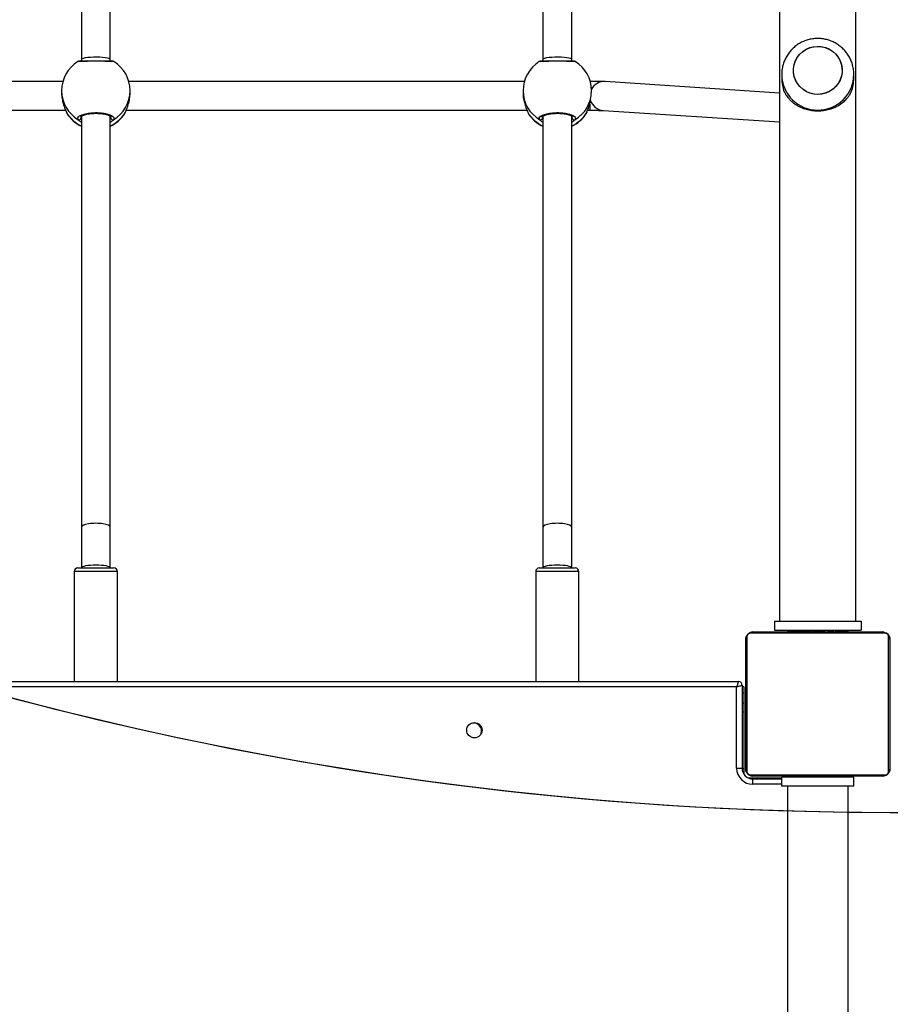
# Model space of a CAD drawing. Units: centimetres. Extents: x 2664 to 4439, y -854 to 490.
# Drawn here: x 3417 to 3466, y -606 to -552 of the extents above; entities that cross this region are included whole.
import ezdxf

# ---------------------------------------------------------------- set-up
doc = ezdxf.new("R2010")
doc.units = ezdxf.units.CM
doc.layers.add('VP-DIM', color=7, linetype='Continuous')
doc.layers.add('VP-HIC', color=6, linetype='Continuous')
doc.layers.add('VP-EQ', color=7, linetype='Continuous', true_color=0x8a3492)
doc.dimstyles.new('Strefa', dxfattribs={"dimtxt": 14, "dimasz": 20, "dimexe": 20, "dimexo": 50, "dimgap": 20, "dimtad": 0, "dimdec": 0, "dimzin": 0, "dimdsep": 46, "dimtxsty": 'Standard', "dimcen": 0.09, "dimadec": 0, "dimazin": 0, "dimtfac": 1, "dimtdec": 4, "dimtofl": 0, "dimtmove": 0, "dimatfit": 3, "dimfxl": 70, "dimfxlon": 1, "dimtolj": 1, "dimtzin": 0, "dimarcsym": 0})

# ---------------------------------------------------------------- blocks, each defined once
blk = doc.blocks.new('02142')
at = {"layer": 'VP-EQ', "color": 0, "linetype": 'Continuous', "lineweight": 25}
for p, q in [((6171.588, 665.196), (6171.588, 594.196)), ((6174.958, 594.196), (6174.958, 665.196)), ((6171.273, 594.196), (6171.273, 593.696)), ((6171.273, 594.196), (6175.273, 594.196)), ((6175.273, 594.196), (6175.273, 593.696)), ((6169.673, 593.646), (6176.873, 593.646)), ((6171.273, 593.696), (6175.273, 593.696)), ((6171.546, 593.666), (6171.546, 593.646)), ((6171.568, 593.666), (6171.568, 593.646)), ((6171.681, 593.666), (6171.681, 593.646)), ((6171.734, 593.666), (6171.734, 593.646)), ((6171.833, 593.666), (6171.896, 593.666)), ((6171.896, 593.666), (6171.896, 593.646)), ((6171.896, 593.666), (6171.897, 593.666)), ((6171.897, 593.666), (6171.897, 593.646)), ((6171.897, 593.666), (6171.925, 593.666)), ((6172.057, 593.666), (6172.057, 593.646)), ((6172.139, 593.666), (6172.139, 593.646)), ((6172.434, 593.666), (6172.434, 593.646)), ((6172.867, 593.666), (6172.867, 593.646)), ((6172.885, 593.666), (6172.885, 593.646)), ((6172.885, 593.666), (6172.91, 593.666)), ((6172.945, 593.666), (6172.945, 593.646)), ((6173.241, 593.666), (6173.241, 593.646)), ((6173.437, 593.666), (6173.437, 593.646)), ((6173.556, 593.666), (6173.556, 593.646)), ((6173.701, 593.666), (6173.701, 593.646)), ((6173.724, 593.666), (6173.724, 593.646)), ((6173.725, 593.666), (6173.725, 593.646)), ((6173.725, 593.666), (6173.725, 593.646)), ((6173.81, 593.666), (6173.81, 593.646)), ((6173.972, 593.666), (6173.972, 593.646)), ((6173.972, 593.666), (6173.973, 593.666)), ((6173.973, 593.666), (6173.973, 593.646)), ((6174.133, 593.666), (6174.133, 593.646)), ((6174.152, 593.666), (6174.19, 593.666)), ((6174.19, 593.666), (6174.19, 593.646)), ((6174.208, 593.672), (6174.208, 593.646)), ((6174.23, 593.666), (6174.23, 593.646)), ((6174.343, 593.666), (6174.343, 593.646)), ((6174.355, 593.666), (6174.388, 593.666)), ((6174.494, 593.666), (6174.494, 593.646)), ((6174.494, 593.666), (6174.6, 593.666)), ((6174.6, 593.666), (6174.6, 593.646)), ((6174.6, 593.666), (6174.699, 593.666)), ((6174.699, 593.666), (6174.699, 593.646)), ((6174.856, 593.666), (6174.856, 593.646)), ((6174.977, 593.666), (6174.977, 593.646)), ((6175.001, 593.646), (6175.001, 593.67)), ((6175.273, 594.096), (6176.873, 594.096)), ((6176.873, 593.796), (6175.273, 593.796)), ((6175.273, 593.746), (6175.323, 593.746)), ((6175.323, 593.796), (6175.323, 593.746)), ((6175.323, 593.746), (6175.823, 593.746)), ((6175.823, 593.796), (6175.823, 593.746)), ((6175.823, 593.746), (6176.873, 593.746)), ((6176.873, 594.096), (6176.873, 593.796)), ((6176.873, 593.796), (6176.873, 593.746)), ((6176.873, 593.746), (6177.113, 593.746)), ((6169.273, 586.046), (6169.273, 593.246)), ((6169.342, 593.37), (6169.342, 585.922)), ((6176.997, 593.577), (6169.549, 593.577)), ((6177.204, 585.922), (6177.204, 593.37)), ((6177.273, 593.246), (6177.273, 586.046)), ((6177.373, 593.246), (6177.373, 593.528)), ((6177.373, 590.096), (6177.373, 593.246)), ((6177.373, 593.246), (6177.471, 593.246)), ((6177.473, 588.596), (6177.473, 593.196)), ((6177.773, 593.196), (6177.473, 593.196)), ((6177.773, 593.196), (6177.773, 588.696)), ((6177.373, 590.096), (6177.473, 590.096)), ((6177.373, 589.596), (6177.373, 590.096)), ((6177.373, 589.596), (6177.473, 589.596)), ((6177.373, 589.046), (6177.373, 589.596)), ((6177.373, 588.696), (6177.373, 589.046)), ((6177.373, 589.046), (6177.473, 589.046)), ((6177.373, 588.696), (6177.473, 588.696)), ((6177.773, 588.696), (6248.873, 588.696)), ((6248.973, 588.396), (6177.673, 588.396)), ((6186.523, 588.396), (6186.523, 582.296)), ((6188.923, 582.296), (6188.923, 588.396)), ((6212.123, 588.396), (6212.123, 582.296)), ((6214.523, 582.296), (6214.523, 588.396)), ((6169.549, 585.715), (6176.997, 585.715)), ((6176.873, 585.646), (6169.673, 585.646)), ((6170.873, 585.046), (6170.873, 585.546)), ((6175.673, 585.546), (6170.873, 585.546)), ((6171.545, 585.646), (6171.545, 585.622)), ((6171.569, 585.626), (6171.569, 585.646)), ((6171.69, 585.626), (6171.69, 585.646)), ((6171.847, 585.626), (6171.847, 585.646)), ((6171.946, 585.626), (6171.847, 585.626)), ((6171.946, 585.626), (6171.946, 585.646)), ((6172.052, 585.626), (6171.946, 585.626)), ((6172.052, 585.626), (6172.052, 585.646)), ((6172.191, 585.626), (6172.159, 585.626)), ((6172.204, 585.626), (6172.204, 585.646)), ((6172.316, 585.626), (6172.316, 585.646)), ((6172.338, 585.619), (6172.338, 585.646)), ((6172.356, 585.626), (6172.356, 585.646)), ((6172.394, 585.626), (6172.356, 585.626)), ((6172.413, 585.626), (6172.413, 585.646)), ((6172.573, 585.626), (6172.573, 585.646)), ((6172.575, 585.626), (6172.573, 585.626)), ((6172.575, 585.626), (6172.575, 585.646)), ((6172.736, 585.626), (6172.736, 585.646)), ((6172.821, 585.626), (6172.821, 585.646)), ((6172.822, 585.626), (6172.822, 585.646)), ((6172.822, 585.626), (6172.822, 585.646)), ((6172.845, 585.626), (6172.845, 585.646)), ((6172.99, 585.626), (6172.99, 585.646)), ((6173.109, 585.626), (6173.109, 585.646)), ((6173.305, 585.626), (6173.305, 585.646)), ((6173.601, 585.626), (6173.601, 585.646)), ((6173.661, 585.626), (6173.636, 585.626)), ((6173.661, 585.626), (6173.661, 585.646)), ((6173.68, 585.626), (6173.68, 585.646)), ((6174.112, 585.626), (6174.112, 585.646)), ((6174.408, 585.626), (6174.408, 585.646)), ((6174.489, 585.626), (6174.489, 585.646)), ((6174.649, 585.626), (6174.621, 585.626)), ((6174.649, 585.626), (6174.649, 585.646)), ((6174.65, 585.626), (6174.649, 585.626)), ((6174.65, 585.626), (6174.65, 585.646)), ((6174.713, 585.626), (6174.65, 585.626)), ((6174.812, 585.626), (6174.812, 585.646)), ((6174.865, 585.626), (6174.865, 585.646)), ((6174.978, 585.626), (6174.978, 585.646)), ((6175, 585.626), (6175, 585.646)), ((6175.673, 585.046), (6175.673, 585.546)), ((6175.673, 585.046), (6170.873, 585.046)), ((6171.153, 585.046), (6171.153, 406.046)), ((6175.393, 406.046), (6175.393, 585.046)), ((6186.523, 582.296), (6188.923, 582.296)), ((6212.123, 582.296), (6214.523, 582.296)), ((6188.723, 582.096), (6186.723, 582.096)), ((6186.923, 582.096), (6186.923, 582.085)), ((6186.923, 582.085), (6186.923, 579.826)), ((6188.523, 582.085), (6188.523, 582.096)), ((6188.523, 579.826), (6188.523, 582.085)), ((6214.323, 582.096), (6212.323, 582.096)), ((6212.523, 582.096), (6212.523, 582.085)), ((6212.523, 582.085), (6212.523, 579.826)), ((6214.123, 582.085), (6214.123, 582.096)), ((6214.123, 579.826), (6214.123, 582.085)), ((6186.923, 579.826), (6186.923, 557.019)), ((6188.523, 557.037), (6188.523, 579.826)), ((6212.523, 579.826), (6212.523, 557.019)), ((6214.123, 557.037), (6214.123, 579.826)), ((6185.181, 556.72), (6175.393, 557.359)), ((6186.896, 557.146), (6186.873, 557.083)), ((6186.923, 557.173), (6186.896, 557.146)), ((6188.563, 557.079), (6188.55, 557.146)), ((6212.496, 557.146), (6212.473, 557.083)), ((6212.523, 557.173), (6212.496, 557.146)), ((6214.163, 557.079), (6214.15, 557.146)), ((6186.042, 556.714), (6185.918, 556.714)), ((6185.918, 556.37), (6185.918, 556.714)), ((6186.084, 556.821), (6186.093, 556.839)), ((6186.113, 556.879), (6186.093, 556.839)), ((6186.117, 556.887), (6186.113, 556.879)), ((6189.339, 556.863), (6189.329, 556.877)), ((6189.354, 556.839), (6189.339, 556.863)), ((6189.363, 556.82), (6189.354, 556.839)), ((6211.642, 556.714), (6189.404, 556.714)), ((6211.684, 556.821), (6211.693, 556.839)), ((6211.713, 556.879), (6211.693, 556.839)), ((6211.717, 556.887), (6211.713, 556.879)), ((6214.939, 556.863), (6214.929, 556.877)), ((6214.954, 556.839), (6214.939, 556.863)), ((6214.963, 556.82), (6214.954, 556.839)), ((6237.242, 556.714), (6215.004, 556.714)), ((6175.393, 555.756), (6185.077, 555.123)), ((6185.823, 555.711), (6185.823, 555.627)), ((6189.623, 555.627), (6189.623, 555.756)), ((6211.423, 555.756), (6211.423, 555.627)), ((6215.223, 555.627), (6215.223, 555.756)), ((6171.273, 554.957), (6171.273, 554.728)), ((6175.273, 554.728), (6175.273, 554.957)), ((6189.553, 555.114), (6211.494, 555.114)), ((6215.153, 555.114), (6237.094, 555.114)), ((6175.273, 554.728), (6175.273, 554.747)), ((6186.923, 553.989), (6186.923, 553.883)), ((6186.923, 553.883), (6186.923, 527.261)), ((6188.523, 553.883), (6188.523, 553.989)), ((6188.523, 527.26), (6188.523, 553.883)), ((6212.523, 553.989), (6212.523, 553.883)), ((6212.523, 553.883), (6212.523, 527.261)), ((6214.123, 553.883), (6214.123, 553.989)), ((6214.123, 527.26), (6214.123, 553.883))]:
    blk.add_line(p, q, dxfattribs=at)
at = {"layer": 'VP-EQ', "color": 0, "linetype": 'Continuous', "lineweight": 25, "flags": 128}
for points in [[(6191.95, 591.3), (6191.941, 591.273), (6191.923, 591.146)], [(6177.773, 588.696), (6177.715, 588.676), (6177.658, 588.658), (6177.606, 588.64), (6177.561, 588.625), (6177.524, 588.613), (6177.496, 588.604), (6177.479, 588.598), (6177.473, 588.596)], [(6177.673, 588.396), (6177.675, 588.402), (6177.681, 588.419), (6177.69, 588.447), (6177.702, 588.484), (6177.718, 588.529), (6177.735, 588.581), (6177.754, 588.637), (6177.773, 588.696)], [(6174.616, 554.635), (6174.62, 554.415), (6174.588, 554.197), (6174.52, 553.988), (6174.418, 553.793), (6174.284, 553.616), (6174.123, 553.464), (6173.939, 553.341), (6173.736, 553.248), (6173.521, 553.19), (6173.3, 553.168), (6173.077, 553.182), (6172.86, 553.231), (6172.654, 553.316), (6172.465, 553.432), (6172.298, 553.578), (6172.158, 553.749), (6172.048, 553.94), (6171.971, 554.147), (6171.93, 554.363), (6171.926, 554.583), (6171.958, 554.8), (6172.026, 555.01), (6172.129, 555.205), (6172.262, 555.381), (6172.423, 555.533), (6172.607, 555.657), (6172.81, 555.749), (6173.025, 555.808), (6173.247, 555.83), (6173.469, 555.816), (6173.686, 555.766), (6173.892, 555.682), (6174.081, 555.565), (6174.248, 555.42), (6174.389, 555.249), (6174.499, 555.057), (6174.575, 554.851), (6174.616, 554.635)], [(6173.273, 555.83), (6173.495, 555.812), (6173.711, 555.758), (6173.916, 555.67), (6174.102, 555.55), (6174.266, 555.401), (6174.403, 555.227), (6174.509, 555.034), (6174.582, 554.826), (6174.619, 554.609), (6174.619, 554.389), (6174.582, 554.172), (6174.509, 553.964), (6174.403, 553.771), (6174.266, 553.597), (6174.102, 553.448), (6173.916, 553.328), (6173.711, 553.24), (6173.495, 553.186), (6173.273, 553.167), (6173.051, 553.186), (6172.835, 553.24), (6172.631, 553.328), (6172.444, 553.448), (6172.28, 553.597), (6172.143, 553.771), (6172.037, 553.964), (6171.964, 554.172), (6171.928, 554.389), (6171.928, 554.609), (6171.964, 554.826), (6172.037, 555.034), (6172.143, 555.227), (6172.28, 555.401), (6172.444, 555.55), (6172.631, 555.67), (6172.835, 555.758), (6173.051, 555.812), (6173.273, 555.83)], [(6188.523, 553.883), (6188.518, 553.869), (6188.481, 553.841), (6188.409, 553.814), (6188.304, 553.791), (6188.172, 553.773), (6188.019, 553.759), (6187.853, 553.752), (6187.68, 553.75), (6187.509, 553.755), (6187.348, 553.765), (6187.205, 553.781), (6187.086, 553.802), (6186.997, 553.827), (6186.942, 553.855), (6186.923, 553.883), (6186.923, 553.883)], [(6214.123, 553.883), (6214.118, 553.869), (6214.081, 553.841), (6214.009, 553.814), (6213.904, 553.791), (6213.772, 553.773), (6213.619, 553.759), (6213.453, 553.752), (6213.28, 553.75), (6213.109, 553.755), (6212.948, 553.765), (6212.805, 553.781), (6212.686, 553.802), (6212.597, 553.827), (6212.542, 553.855), (6212.523, 553.883), (6212.523, 553.883)]]:
    blk.add_lwpolyline(points, dxfattribs=at)
at = {"layer": 'VP-EQ', "color": 0, "linetype": 'Continuous', "lineweight": 25}
blk.add_circle((6192.323, 591.096), 0.425, dxfattribs=at)
for centre, radius, start, end in [((6169.677, 593.492), 0.154, 91.6214, 146.4939), ((6176.873, 593.196), 0.9, 0, 90), ((6176.873, 593.196), 0.6, 0, 90), ((6176.869, 593.492), 0.154, 33.5061, 88.3786), ((6169.427, 593.242), 0.154, 123.5169, 178.3743), ((6177.119, 593.242), 0.154, 1.6295, 56.4793), ((6192.373, 591.146), 0.45, 180, 290.0123), ((6177.673, 588.596), 0.2, 180, 270), ((6169.427, 586.05), 0.154, 181.6146, 236.4942), ((6177.119, 586.05), 0.154, 303.5097, 358.3816), ((6169.677, 585.8), 0.154, 213.5026, 268.3989), ((6176.869, 585.8), 0.154, 271.6011, 326.4974), ((6186.723, 582.296), 0.2, 180, 270), ((6188.723, 582.296), 0.2, 270, 0), ((6212.323, 582.296), 0.2, 180, 270), ((6214.323, 582.296), 0.2, 270, 0), ((6187.709, 555.856), 1.892, 114.5331, 148.6727), ((6187.723, 555.877), 1.9, 114.9011, 147.849), ((6187.723, 555.877), 1.9, 31.8949, 65.0989), ((6187.737, 555.855), 1.893, 31.3378, 65.4568), ((6213.309, 555.855), 1.892, 114.5336, 148.6713), ((6213.323, 555.877), 1.9, 114.9011, 147.849), ((6213.323, 555.877), 1.9, 31.8949, 65.0989), ((6213.337, 555.855), 1.893, 31.3377, 65.4565), ((6187.691, 555.623), 1.868, 120.334, 179.8626), ((6186.793, 557.142), 0.103, 2.5084, 115.9603), ((6188.653, 557.142), 0.103, 64.0397, 177.4916), ((6187.755, 555.623), 1.868, 0.138, 59.6657), ((6213.291, 555.623), 1.868, 120.3342, 179.8624), ((6212.393, 557.142), 0.103, 2.5097, 115.961), ((6214.253, 557.142), 0.103, 64.039, 177.4903), ((6213.355, 555.623), 1.868, 0.1376, 59.6658), ((6173.259, 554.714), 1.986, 89.5973, 179.6437), ((6173.287, 554.714), 1.986, 0.957, 90.3997), ((6185.126, 555.931), 0.79, 17.1697, 86.0284), ((6173.222, 554.957), 1.949, 158.1193, 179.992), ((6173.324, 554.957), 1.949, 0.0086, 21.8801), ((6185.126, 555.91), 0.789, 266.4459, 332.4194), ((6187.723, 555.627), 1.9, 180, 238.421), ((6187.723, 555.627), 1.9, 301.694, 360), ((6213.323, 555.627), 1.9, 180, 238.421), ((6213.323, 555.627), 1.9, 301.694, 360)]:
    blk.add_arc(centre, radius, start, end, dxfattribs=at)
for centre, ratio, start_param, end_param in [((6187.723, 582.085), 0.176327, 0, 1.570796), ((6187.723, 582.085), 0.176327, 1.570796, 3.141593), ((6213.323, 582.085), 0.176327, 0, 1.570796), ((6213.323, 582.085), 0.176327, 1.570796, 3.141593), ((6187.723, 579.826), 0.256532, 0, 3.141593), ((6213.323, 579.826), 0.256532, 0, 3.141593)]:
    blk.add_ellipse(centre, major_axis=(-0.8, 0), ratio=ratio, start_param=start_param, end_param=end_param, dxfattribs=at)
for points, knots in [([(6169.273, 593.246), (6169.275, 593.273), (6169.278, 593.329), (6169.305, 593.41), (6169.344, 593.476), (6169.384, 593.525), (6169.432, 593.567), (6169.487, 593.602), (6169.571, 593.638), (6169.631, 593.643), (6169.673, 593.646)], [0, 0, 0, 0, 0.143116, 0.299554, 0.405381, 0.489657, 0.574616, 0.683121, 0.780415, 1, 1, 1, 1]), ([(6171.568, 593.666), (6171.575, 593.666), (6171.591, 593.666), (6171.629, 593.666), (6171.661, 593.666), (6171.681, 593.666)], [0, 0, 0, 0, 0.267184, 0.539873, 1, 1, 1, 1]), ([(6171.681, 593.666), (6171.697, 593.666), (6171.727, 593.666), (6171.765, 593.666), (6171.807, 593.666), (6171.822, 593.666), (6171.833, 593.666)], [0, 0, 0, 0, 0.218762, 0.403959, 0.577788, 1, 1, 1, 1]), ([(6171.734, 593.666), (6171.738, 593.666), (6171.744, 593.666), (6171.787, 593.666), (6171.839, 593.666), (6171.877, 593.666), (6171.896, 593.666)], [0, 0, 0, 0, 0.2835813, 0.5580153, 0.7752919, 1, 1, 1, 1]), ([(6171.897, 593.666), (6171.921, 593.666), (6171.968, 593.666), (6172.02, 593.666), (6172.051, 593.666), (6172.055, 593.666), (6172.057, 593.666)], [0, 0, 0, 0, 0.28227, 0.556403, 0.774192, 1, 1, 1, 1]), ([(6172.035, 593.666), (6172.044, 593.666), (6172.06, 593.666), (6172.095, 593.666), (6172.142, 593.666), (6172.175, 593.666), (6172.193, 593.666)], [0, 0, 0, 0, 0.297658, 0.5602, 0.762689, 1, 1, 1, 1]), ([(6172.139, 593.666), (6172.14, 593.666), (6172.142, 593.666), (6172.159, 593.666), (6172.185, 593.666), (6172.235, 593.666), (6172.319, 593.666), (6172.394, 593.666), (6172.434, 593.666)], [0, 0, 0, 0, 0.1038809, 0.2054925, 0.3107892, 0.4242484, 0.6850795, 1, 1, 1, 1]), ([(6172.434, 593.666), (6172.501, 593.666), (6172.627, 593.666), (6172.772, 593.666), (6172.853, 593.666), (6172.862, 593.666), (6172.867, 593.666)], [0, 0, 0, 0, 0.2956228, 0.5631068, 0.7734284, 1, 1, 1, 1]), ([(6172.945, 593.666), (6172.947, 593.666), (6172.951, 593.666), (6172.985, 593.666), (6173.043, 593.666), (6173.132, 593.666), (6173.203, 593.666), (6173.241, 593.666)], [0, 0, 0, 0, 0.216369, 0.406565, 0.580247, 0.780827, 1, 1, 1, 1]), ([(6173.241, 593.666), (6173.283, 593.666), (6173.356, 593.666), (6173.413, 593.666), (6173.437, 593.666)], [0, 0, 0, 0, 0.583194, 1, 1, 1, 1]), ([(6173.437, 593.666), (6173.445, 593.666), (6173.461, 593.666), (6173.502, 593.666), (6173.535, 593.666), (6173.556, 593.666)], [0, 0, 0, 0, 0.271568, 0.546164, 1, 1, 1, 1]), ([(6173.556, 593.666), (6173.578, 593.666), (6173.621, 593.666), (6173.67, 593.666), (6173.697, 593.666), (6173.699, 593.666), (6173.701, 593.666)], [0, 0, 0, 0, 0.288413, 0.553996, 0.767413, 1, 1, 1, 1]), ([(6173.81, 593.666), (6173.813, 593.666), (6173.82, 593.666), (6173.863, 593.666), (6173.915, 593.666), (6173.953, 593.666), (6173.972, 593.666)], [0, 0, 0, 0, 0.283578, 0.558013, 0.775291, 1, 1, 1, 1]), ([(6173.973, 593.666), (6173.997, 593.666), (6174.044, 593.666), (6174.096, 593.666), (6174.127, 593.666), (6174.131, 593.666), (6174.133, 593.666)], [0, 0, 0, 0, 0.282283, 0.5564063, 0.7742001, 1, 1, 1, 1]), ([(6174.23, 593.666), (6174.238, 593.666), (6174.253, 593.666), (6174.291, 593.666), (6174.323, 593.666), (6174.343, 593.666)], [0, 0, 0, 0, 0.267339, 0.540303, 1, 1, 1, 1]), ([(6174.343, 593.666), (6174.362, 593.666), (6174.401, 593.666), (6174.447, 593.666), (6174.477, 593.666), (6174.488, 593.666), (6174.494, 593.666)], [0, 0, 0, 0, 0.272113, 0.521859, 0.739591, 1, 1, 1, 1]), ([(6174.699, 593.666), (6174.706, 593.666), (6174.718, 593.666), (6174.748, 593.666), (6174.783, 593.666), (6174.817, 593.666), (6174.842, 593.666), (6174.856, 593.666)], [0, 0, 0, 0, 0.266901, 0.528181, 0.668632, 0.82185, 1, 1, 1, 1]), ([(6174.856, 593.666), (6174.87, 593.666), (6174.897, 593.666), (6174.941, 593.666), (6174.964, 593.666), (6174.977, 593.666)], [0, 0, 0, 0, 0.3023837, 0.5838637, 1, 1, 1, 1]), ([(6176.873, 593.646), (6176.9, 593.644), (6176.957, 593.641), (6177.037, 593.614), (6177.104, 593.575), (6177.152, 593.535), (6177.194, 593.487), (6177.229, 593.432), (6177.265, 593.349), (6177.27, 593.288), (6177.273, 593.246)], [0, 0, 0, 0, 0.143124, 0.299563, 0.405383, 0.489666, 0.574613, 0.683123, 0.780412, 1, 1, 1, 1]), ([(6169.549, 593.577), (6169.528, 593.576), (6169.499, 593.574), (6169.454, 593.555), (6169.425, 593.537), (6169.399, 593.514), (6169.378, 593.488), (6169.357, 593.452), (6169.344, 593.411), (6169.343, 593.384), (6169.342, 593.37)], [0, 0, 0, 0, 0.244983, 0.340915, 0.437639, 0.508584, 0.579552, 0.67564, 0.836535, 1, 1, 1, 1]), ([(6177.204, 593.37), (6177.203, 593.391), (6177.201, 593.42), (6177.182, 593.465), (6177.164, 593.494), (6177.141, 593.52), (6177.115, 593.541), (6177.08, 593.562), (6177.038, 593.575), (6177.011, 593.576), (6176.997, 593.577)], [0, 0, 0, 0, 0.244991, 0.340914, 0.4376, 0.508557, 0.579545, 0.67562, 0.836517, 1, 1, 1, 1]), ([(6169.673, 585.646), (6169.646, 585.647), (6169.59, 585.651), (6169.509, 585.678), (6169.443, 585.717), (6169.394, 585.757), (6169.352, 585.805), (6169.317, 585.86), (6169.281, 585.943), (6169.277, 586.004), (6169.273, 586.046)], [0, 0, 0, 0, 0.143123, 0.29957, 0.405383, 0.489666, 0.574619, 0.683124, 0.780412, 1, 1, 1, 1]), ([(6177.273, 586.046), (6177.272, 586.019), (6177.268, 585.963), (6177.241, 585.882), (6177.202, 585.816), (6177.162, 585.767), (6177.115, 585.725), (6177.059, 585.69), (6176.976, 585.654), (6176.915, 585.649), (6176.873, 585.646)], [0, 0, 0, 0, 0.143116, 0.299587, 0.405381, 0.489656, 0.574616, 0.68312, 0.780422, 1, 1, 1, 1]), ([(6169.342, 585.922), (6169.343, 585.901), (6169.345, 585.872), (6169.364, 585.827), (6169.382, 585.798), (6169.405, 585.772), (6169.431, 585.751), (6169.467, 585.73), (6169.508, 585.717), (6169.535, 585.716), (6169.549, 585.715)], [0, 0, 0, 0, 0.244986, 0.340912, 0.43764, 0.508586, 0.579549, 0.675622, 0.836508, 1, 1, 1, 1]), ([(6171.69, 585.626), (6171.676, 585.626), (6171.65, 585.626), (6171.605, 585.626), (6171.582, 585.626), (6171.569, 585.626)], [0, 0, 0, 0, 0.302416, 0.583846, 1, 1, 1, 1]), ([(6171.847, 585.626), (6171.841, 585.626), (6171.828, 585.626), (6171.799, 585.626), (6171.764, 585.626), (6171.729, 585.626), (6171.704, 585.626), (6171.69, 585.626)], [0, 0, 0, 0, 0.266901, 0.528182, 0.668633, 0.821875, 1, 1, 1, 1]), ([(6172.204, 585.626), (6172.184, 585.626), (6172.145, 585.626), (6172.099, 585.626), (6172.069, 585.626), (6172.058, 585.626), (6172.052, 585.626)], [0, 0, 0, 0, 0.272094, 0.521846, 0.739584, 1, 1, 1, 1]), ([(6172.316, 585.626), (6172.309, 585.626), (6172.294, 585.626), (6172.255, 585.626), (6172.224, 585.626), (6172.204, 585.626)], [0, 0, 0, 0, 0.267361, 0.540274, 1, 1, 1, 1]), ([(6172.573, 585.626), (6172.549, 585.626), (6172.503, 585.626), (6172.451, 585.626), (6172.419, 585.626), (6172.415, 585.626), (6172.413, 585.626)], [0, 0, 0, 0, 0.2822799, 0.5564188, 0.7741985, 1, 1, 1, 1]), ([(6172.736, 585.626), (6172.733, 585.626), (6172.727, 585.626), (6172.684, 585.626), (6172.631, 585.626), (6172.594, 585.626), (6172.575, 585.626)], [0, 0, 0, 0, 0.283572, 0.558002, 0.775295, 1, 1, 1, 1]), ([(6172.99, 585.626), (6172.968, 585.626), (6172.925, 585.626), (6172.877, 585.626), (6172.85, 585.626), (6172.847, 585.626), (6172.845, 585.626)], [0, 0, 0, 0, 0.288413, 0.553996, 0.767413, 1, 1, 1, 1]), ([(6173.109, 585.626), (6173.101, 585.626), (6173.085, 585.626), (6173.044, 585.626), (6173.011, 585.626), (6172.99, 585.626)], [0, 0, 0, 0, 0.271568, 0.546164, 1, 1, 1, 1]), ([(6173.305, 585.626), (6173.263, 585.626), (6173.19, 585.626), (6173.133, 585.626), (6173.109, 585.626)], [0, 0, 0, 0, 0.583194, 1, 1, 1, 1]), ([(6173.601, 585.626), (6173.599, 585.626), (6173.595, 585.626), (6173.561, 585.626), (6173.503, 585.626), (6173.415, 585.626), (6173.343, 585.626), (6173.305, 585.626)], [0, 0, 0, 0, 0.216369, 0.406565, 0.580247, 0.780827, 1, 1, 1, 1]), ([(6174.112, 585.626), (6174.046, 585.626), (6173.919, 585.626), (6173.774, 585.626), (6173.693, 585.626), (6173.684, 585.626), (6173.68, 585.626)], [0, 0, 0, 0, 0.2956228, 0.5631068, 0.7734284, 1, 1, 1, 1]), ([(6174.408, 585.626), (6174.407, 585.626), (6174.405, 585.626), (6174.388, 585.626), (6174.361, 585.626), (6174.312, 585.626), (6174.227, 585.626), (6174.153, 585.626), (6174.112, 585.626)], [0, 0, 0, 0, 0.1038809, 0.2054925, 0.3107892, 0.4242484, 0.6850795, 1, 1, 1, 1]), ([(6174.512, 585.626), (6174.503, 585.626), (6174.486, 585.626), (6174.451, 585.626), (6174.404, 585.626), (6174.371, 585.626), (6174.353, 585.626)], [0, 0, 0, 0, 0.297658, 0.5602, 0.762689, 1, 1, 1, 1]), ([(6174.649, 585.626), (6174.625, 585.626), (6174.578, 585.626), (6174.526, 585.626), (6174.495, 585.626), (6174.491, 585.626), (6174.489, 585.626)], [0, 0, 0, 0, 0.282269, 0.5564, 0.774189, 1, 1, 1, 1]), ([(6174.812, 585.626), (6174.809, 585.626), (6174.802, 585.626), (6174.759, 585.626), (6174.707, 585.626), (6174.669, 585.626), (6174.65, 585.626)], [0, 0, 0, 0, 0.2835813, 0.5580153, 0.7752919, 1, 1, 1, 1]), ([(6174.865, 585.626), (6174.849, 585.626), (6174.82, 585.626), (6174.781, 585.626), (6174.74, 585.626), (6174.724, 585.626), (6174.713, 585.626)], [0, 0, 0, 0, 0.218759, 0.403977, 0.577782, 1, 1, 1, 1]), ([(6174.978, 585.626), (6174.971, 585.626), (6174.956, 585.626), (6174.917, 585.626), (6174.885, 585.626), (6174.865, 585.626)], [0, 0, 0, 0, 0.267161, 0.539859, 1, 1, 1, 1]), ([(6176.997, 585.715), (6177.018, 585.716), (6177.047, 585.718), (6177.092, 585.737), (6177.121, 585.755), (6177.147, 585.778), (6177.168, 585.804), (6177.189, 585.84), (6177.202, 585.881), (6177.203, 585.908), (6177.204, 585.922)], [0, 0, 0, 0, 0.24499, 0.340922, 0.437636, 0.508592, 0.579551, 0.67564, 0.8365, 1, 1, 1, 1]), ([(6188.699, 557.235), (6188.714, 557.2), (6188.745, 557.13), (6188.643, 557.024), (6188.444, 556.935), (6188.161, 556.87), (6187.83, 556.84), (6187.49, 556.847), (6187.177, 556.89), (6186.924, 556.963), (6186.76, 557.057), (6186.703, 557.153), (6186.735, 557.211), (6186.748, 557.235)], [0, 0, 0, 0, 0.094787, 0.189568, 0.284312, 0.378378, 0.471355, 0.56338, 0.655121, 0.747394, 0.840702, 0.93501, 1, 1, 1, 1]), ([(6186.748, 557.235), (6186.779, 557.273), (6186.817, 557.319), (6186.907, 557.371), (6186.923, 557.38)], [0, 0, 0, 0, 0.824195, 1, 1, 1, 1]), ([(6188.573, 557.081), (6188.573, 557.082), (6188.573, 557.083), (6188.561, 557.063), (6188.518, 557.03), (6188.445, 556.993), (6188.346, 556.958), (6188.222, 556.927), (6188.078, 556.902), (6187.92, 556.886), (6187.755, 556.879), (6187.588, 556.882), (6187.426, 556.895), (6187.275, 556.917), (6187.141, 556.946), (6187.029, 556.982), (6186.948, 557.019), (6186.895, 557.054), (6186.874, 557.08), (6186.874, 557.081), (6186.874, 557.082)], [0, 0, 0, 0, 0.024743, 0.076851, 0.131494, 0.187498, 0.244603, 0.304436, 0.36464, 0.425595, 0.486742, 0.547909, 0.609256, 0.670324, 0.731163, 0.791466, 0.850381, 0.902112, 0.956637, 1, 1, 1, 1]), ([(6188.523, 557.384), (6188.526, 557.383), (6188.57, 557.359), (6188.623, 557.309), (6188.676, 557.262), (6188.695, 557.239), (6188.699, 557.235)], [0, 0, 0, 0, 0.029221, 0.459761, 0.889823, 1, 1, 1, 1]), ([(6188.55, 557.146), (6188.547, 557.15), (6188.542, 557.158), (6188.529, 557.169), (6188.523, 557.175)], [0, 0, 0, 0, 0.5017627, 1, 1, 1, 1]), ([(6214.299, 557.235), (6214.314, 557.2), (6214.345, 557.13), (6214.243, 557.024), (6214.044, 556.935), (6213.761, 556.87), (6213.43, 556.84), (6213.09, 556.847), (6212.777, 556.89), (6212.524, 556.963), (6212.36, 557.057), (6212.303, 557.153), (6212.335, 557.211), (6212.348, 557.235)], [0, 0, 0, 0, 0.094787, 0.189569, 0.284312, 0.378377, 0.471355, 0.56338, 0.655119, 0.747394, 0.840702, 0.93501, 1, 1, 1, 1]), ([(6212.348, 557.235), (6212.379, 557.273), (6212.417, 557.319), (6212.507, 557.371), (6212.523, 557.38)], [0, 0, 0, 0, 0.824196, 1, 1, 1, 1]), ([(6214.173, 557.081), (6214.173, 557.082), (6214.173, 557.083), (6214.161, 557.063), (6214.118, 557.03), (6214.045, 556.993), (6213.946, 556.958), (6213.822, 556.927), (6213.678, 556.902), (6213.52, 556.886), (6213.355, 556.879), (6213.188, 556.882), (6213.026, 556.895), (6212.875, 556.917), (6212.741, 556.946), (6212.629, 556.982), (6212.548, 557.019), (6212.495, 557.054), (6212.474, 557.08), (6212.474, 557.081), (6212.474, 557.082)], [0, 0, 0, 0, 0.0247435, 0.0768516, 0.1314946, 0.1874973, 0.2446038, 0.3044367, 0.3646419, 0.4255928, 0.4867426, 0.5479068, 0.6092565, 0.6703248, 0.7311616, 0.7914656, 0.8503817, 0.9021125, 0.9566366, 1, 1, 1, 1]), ([(6214.123, 557.384), (6214.126, 557.383), (6214.17, 557.359), (6214.223, 557.309), (6214.276, 557.262), (6214.295, 557.239), (6214.299, 557.235)], [0, 0, 0, 0, 0.02921, 0.459757, 0.889823, 1, 1, 1, 1]), ([(6214.15, 557.146), (6214.147, 557.15), (6214.142, 557.158), (6214.129, 557.169), (6214.123, 557.175)], [0, 0, 0, 0, 0.5017627, 1, 1, 1, 1]), ([(6175.133, 555.683), (6175.118, 555.713), (6175.084, 555.784), (6175.019, 555.891), (6174.944, 555.994), (6174.856, 556.099), (6174.751, 556.204), (6174.619, 556.315), (6174.442, 556.436), (6174.214, 556.557), (6173.919, 556.663), (6173.605, 556.729), (6173.273, 556.752), (6172.999, 556.733), (6172.785, 556.696), (6172.613, 556.654), (6172.433, 556.594), (6172.248, 556.513), (6172.092, 556.426), (6171.963, 556.339), (6171.86, 556.26), (6171.765, 556.174), (6171.672, 556.079), (6171.572, 555.958), (6171.483, 555.825), (6171.434, 555.725), (6171.414, 555.683)], [0, 0, 0, 0, 0.025543, 0.061767, 0.097532, 0.124391, 0.16698, 0.207822, 0.248626, 0.315052, 0.37597, 0.439039, 0.499905, 0.560772, 0.591992, 0.623933, 0.664002, 0.70641, 0.75137, 0.781676, 0.813792, 0.843158, 0.875622, 0.91341, 0.963573, 1, 1, 1, 1]), ([(6185.918, 556.714), (6185.907, 556.714), (6185.843, 556.714), (6185.727, 556.714), (6185.578, 556.715), (6185.444, 556.716), (6185.329, 556.717), (6185.244, 556.718), (6185.196, 556.719), (6185.175, 556.72), (6185.177, 556.72), (6185.178, 556.72)], [0, 0, 0, 0, 0.032817, 0.1812049, 0.3294705, 0.4773255, 0.6243381, 0.7694656, 0.8904341, 0.9786117, 1, 1, 1, 1]), ([(6186.093, 556.839), (6186.071, 556.786), (6186.028, 556.678), (6185.928, 556.432), (6185.886, 556.237), (6185.867, 556.147)], [0, 0, 0, 0, 0.347101, 0.698689, 1, 1, 1, 1]), ([(6186.111, 556.881), (6186.11, 556.879), (6186.098, 556.861), (6186.091, 556.839), (6186.085, 556.821)], [0, 0, 0, 0, 0.13769, 1, 1, 1, 1]), ([(6189.361, 556.819), (6189.358, 556.832), (6189.353, 556.849), (6189.345, 556.861), (6189.343, 556.865)], [0, 0, 0, 0, 0.733978, 1, 1, 1, 1]), ([(6189.622, 555.756), (6189.622, 555.761), (6189.631, 555.862), (6189.6, 556.078), (6189.535, 556.37), (6189.456, 556.587), (6189.396, 556.734), (6189.367, 556.803), (6189.356, 556.833), (6189.354, 556.839)], [0, 0, 0, 0, 0.0120517, 0.2387878, 0.4632771, 0.7061064, 0.8341972, 0.9666406, 1, 1, 1, 1]), ([(6211.693, 556.839), (6211.671, 556.786), (6211.627, 556.679), (6211.524, 556.41), (6211.44, 556.092), (6211.43, 555.864), (6211.424, 555.756)], [0, 0, 0, 0, 0.243716, 0.490585, 0.758732, 1, 1, 1, 1]), ([(6211.711, 556.881), (6211.71, 556.879), (6211.698, 556.861), (6211.691, 556.839), (6211.685, 556.821)], [0, 0, 0, 0, 0.137688, 1, 1, 1, 1]), ([(6214.955, 556.836), (6214.954, 556.842), (6214.951, 556.853), (6214.945, 556.861), (6214.943, 556.865)], [0, 0, 0, 0, 0.592821, 1, 1, 1, 1]), ([(6215.222, 555.756), (6215.222, 555.761), (6215.231, 555.862), (6215.2, 556.078), (6215.135, 556.37), (6215.056, 556.587), (6214.996, 556.734), (6214.967, 556.803), (6214.956, 556.833), (6214.954, 556.839)], [0, 0, 0, 0, 0.012052, 0.238788, 0.463277, 0.706106, 0.834197, 0.96664, 1, 1, 1, 1]), ([(6185.077, 555.123), (6185.09, 555.122), (6185.121, 555.121), (6185.171, 555.119), (6185.253, 555.118), (6185.365, 555.116), (6185.5, 555.115), (6185.648, 555.114), (6185.79, 555.114), (6185.881, 555.114), (6185.918, 555.114)], [0, 0, 0, 0, 0.078256, 0.189556, 0.329982, 0.478851, 0.62151, 0.762327, 0.902458, 1, 1, 1, 1]), ([(6171.277, 554.726), (6171.276, 554.684), (6171.274, 554.558), (6171.305, 554.349), (6171.367, 554.106), (6171.46, 553.873), (6171.581, 553.653), (6171.729, 553.45), (6171.901, 553.267), (6172.095, 553.107), (6172.307, 552.973), (6172.535, 552.866), (6172.774, 552.789), (6173.022, 552.74), (6173.189, 552.734), (6173.273, 552.73)], [0, 0, 0, 0, 0.040496, 0.120508, 0.200476, 0.28039, 0.360277, 0.440139, 0.520004, 0.599882, 0.679786, 0.759735, 0.839739, 0.919804, 1, 1, 1, 1]), ([(6173.273, 552.73), (6173.353, 552.733), (6173.516, 552.739), (6173.76, 552.785), (6174.001, 552.862), (6174.23, 552.968), (6174.444, 553.102), (6174.64, 553.262), (6174.813, 553.445), (6174.963, 553.649), (6175.085, 553.87), (6175.179, 554.104), (6175.241, 554.348), (6175.273, 554.564), (6175.27, 554.698), (6175.269, 554.748)], [0, 0, 0, 0, 0.075525, 0.155228, 0.234984, 0.314785, 0.394606, 0.474439, 0.554262, 0.634069, 0.713836, 0.793555, 0.873213, 0.952816, 1, 1, 1, 1]), ([(6186.731, 554.013), (6186.728, 554.012), (6186.716, 554.009), (6186.808, 554.004), (6187.001, 554), (6187.286, 553.998), (6187.616, 553.997), (6187.956, 553.997), (6188.27, 553.999), (6188.52, 554.001), (6188.688, 554.006), (6188.709, 554.011), (6188.719, 554.013)], [0, 0, 0, 0, 0.0230776, 0.1346947, 0.2462655, 0.3570359, 0.4665261, 0.5748959, 0.6829308, 0.7915916, 0.9014688, 1, 1, 1, 1]), ([(6186.728, 554.009), (6186.729, 554.008), (6186.735, 554.005), (6186.746, 554.002), (6186.76, 553.998), (6186.777, 553.995), (6186.808, 553.992), (6186.868, 553.99), (6186.963, 553.987), (6187.084, 553.986), (6187.225, 553.984), (6187.382, 553.984), (6187.549, 553.983), (6187.722, 553.983), (6187.895, 553.983), (6188.061, 553.984), (6188.217, 553.984), (6188.356, 553.986), (6188.476, 553.987), (6188.572, 553.99), (6188.643, 553.992), (6188.673, 553.996), (6188.699, 554), (6188.716, 554.008), (6188.72, 554.01)], [0, 0, 0, 0, 0.001655, 0.009551, 0.020026, 0.041089, 0.083599, 0.141647, 0.203128, 0.26334, 0.322506, 0.381658, 0.440268, 0.498966, 0.557337, 0.615906, 0.674263, 0.733075, 0.791885, 0.851374, 0.911302, 0.973914, 0.992952, 1, 1, 1, 1]), ([(6212.331, 554.013), (6212.328, 554.012), (6212.316, 554.009), (6212.408, 554.004), (6212.601, 554), (6212.886, 553.998), (6213.216, 553.997), (6213.556, 553.997), (6213.87, 553.999), (6214.12, 554.001), (6214.288, 554.006), (6214.309, 554.011), (6214.319, 554.013)], [0, 0, 0, 0, 0.0230776, 0.1346941, 0.2462669, 0.3570357, 0.4665276, 0.5748973, 0.6829303, 0.7915924, 0.9014696, 1, 1, 1, 1]), ([(6212.328, 554.009), (6212.329, 554.008), (6212.335, 554.005), (6212.346, 554.002), (6212.36, 553.998), (6212.377, 553.995), (6212.408, 553.992), (6212.468, 553.99), (6212.563, 553.987), (6212.684, 553.986), (6212.825, 553.984), (6212.982, 553.984), (6213.149, 553.983), (6213.322, 553.983), (6213.495, 553.983), (6213.661, 553.984), (6213.817, 553.984), (6213.956, 553.986), (6214.076, 553.987), (6214.171, 553.99), (6214.243, 553.992), (6214.273, 553.996), (6214.299, 554), (6214.316, 554.008), (6214.32, 554.01)], [0, 0, 0, 0, 0.001655, 0.00955, 0.020025, 0.041088, 0.083599, 0.141647, 0.203127, 0.263339, 0.322503, 0.381658, 0.440267, 0.498963, 0.557339, 0.615906, 0.674263, 0.733075, 0.791886, 0.851374, 0.911303, 0.973915, 0.992953, 1, 1, 1, 1])]:
    blk.add_open_spline(points, degree=3, knots=knots, dxfattribs=at)
blk = doc.blocks.new('02142 2d')
at = {"layer": 'VP-EQ', "color": 0}
blk.add_blockref('02142', (0, 0), dxfattribs=at)
blk = doc.blocks.new('*D176')
at = {"layer": 'Defpoints', "color": 0}
for p in [(2974.473, 470.397), (2974.473, -629.693), (4182.162, -629.742)]:
    blk.add_point(p, dxfattribs=at)
at = {"layer": 'VP-DIM', "color": 0, "lineweight": -2}
for p, q in [((2974.473, 400.397), (2974.473, 490.397)), ((4182.162, 400.397), (4182.162, 490.397)), ((2994.473, 470.397), (3515.178, 470.397)), ((4162.162, 470.397), (3599.511, 470.397))]:
    blk.add_line(p, q, dxfattribs=at)
at = {"layer": 'VP-DIM', "color": 0}
for points in [[(2994.473, 473.731), (2994.473, 467.064), (2974.473, 470.397)], [(4162.162, 467.064), (4162.162, 473.731), (4182.162, 470.397)]]:
    blk.add_solid(points, dxfattribs=at)
at = {"layer": 'VP-DIM', "color": 0, "insert": (3557.344, 470.397), "char_height": 14, "attachment_point": 5}
blk.add_mtext('\\A1;1208', dxfattribs=at)
blk = doc.blocks.new('*D178')
at = {"layer": 'Defpoints', "color": 0}
for p in [(3174.473, 355.061), (3174.473, -652.642), (3982.162, -652.642)]:
    blk.add_point(p, dxfattribs=at)
at = {"layer": 'VP-DIM', "color": 0, "lineweight": -2}
for p, q in [((3174.473, 285.061), (3174.473, 375.061)), ((3982.162, 285.061), (3982.162, 375.061)), ((3194.473, 355.061), (3528.234, 355.061)), ((3962.162, 355.061), (3603.234, 355.061))]:
    blk.add_line(p, q, dxfattribs=at)
at = {"layer": 'VP-DIM', "color": 0}
for points in [[(3194.473, 358.394), (3194.473, 351.728), (3174.473, 355.061)], [(3962.162, 351.728), (3962.162, 358.394), (3982.162, 355.061)]]:
    blk.add_solid(points, dxfattribs=at)
at = {"layer": 'VP-DIM', "color": 0, "insert": (3565.734, 355.061), "char_height": 14, "attachment_point": 5}
blk.add_mtext('\\A1;808', dxfattribs=at)

msp = doc.modelspace()

# ---------------------------------------------------------------- linework, layer by layer
at = {"layer": 'VP-HIC', "color": 3}
msp.add_lwpolyline([(3880.867, -317.828), (3880.867, -317.389, 0.414214), (3690.867, -127.389), (3465.767, -127.389, 0.414214), (3275.767, -317.389), (3275.767, -405.192, 0.000084), (3275.767, -405.256), (3275.767, -405.696, 0.414214), (3465.767, -595.696), (3690.867, -595.696, 0.414214), (3880.867, -405.696), (3880.867, -317.892, 0.000084)], format="xyb", close=True, dxfattribs=at)
at = {"layer": 'VP-HIC', "color": 2}
msp.add_lwpolyline([(3852.96, -504.822, -0.112938), (3870.867, -583.091), (3870.867, -673.823, -0.414214), (3690.867, -853.823), (3465.767, -853.823, -0.414214), (3285.767, -673.823), (3285.767, -583.091, -0.112938), (3303.675, -504.822, 0.261191), (3465.767, -595.696), (3690.867, -595.696, 0.261191)], format="xyb", close=True, dxfattribs=at)

# ---------------------------------------------------------------- block references
at = {"layer": 'VP-EQ', "color": 0, "rotation": 180}
msp.add_blockref('02142 2d', (9635.041, -0.046), dxfattribs=at)

# ---------------------------------------------------------------- dimensions: what is measured, and where the dimension line sits
at = {"layer": 'VP-DIM', "color": 0}
for base, p1, p2, picture, middle in [((2974.473, 470.397), (4182.162, -629.742), (2974.473, -629.693), '*D176', (3557.344, 470.397)), ((3174.473, 355.061), (3982.162, -652.642), (3174.473, -652.642), '*D178', (3565.734, 355.061))]:
    dim = msp.add_linear_dim(base=base, p1=p1, p2=p2, dimstyle='Strefa', dxfattribs=at)
    dim.commit()
    dim.dimension.update_dxf_attribs({"geometry": picture, "text_midpoint": middle, "dimtype": 160})

doc.saveas('drawing.dxf')
